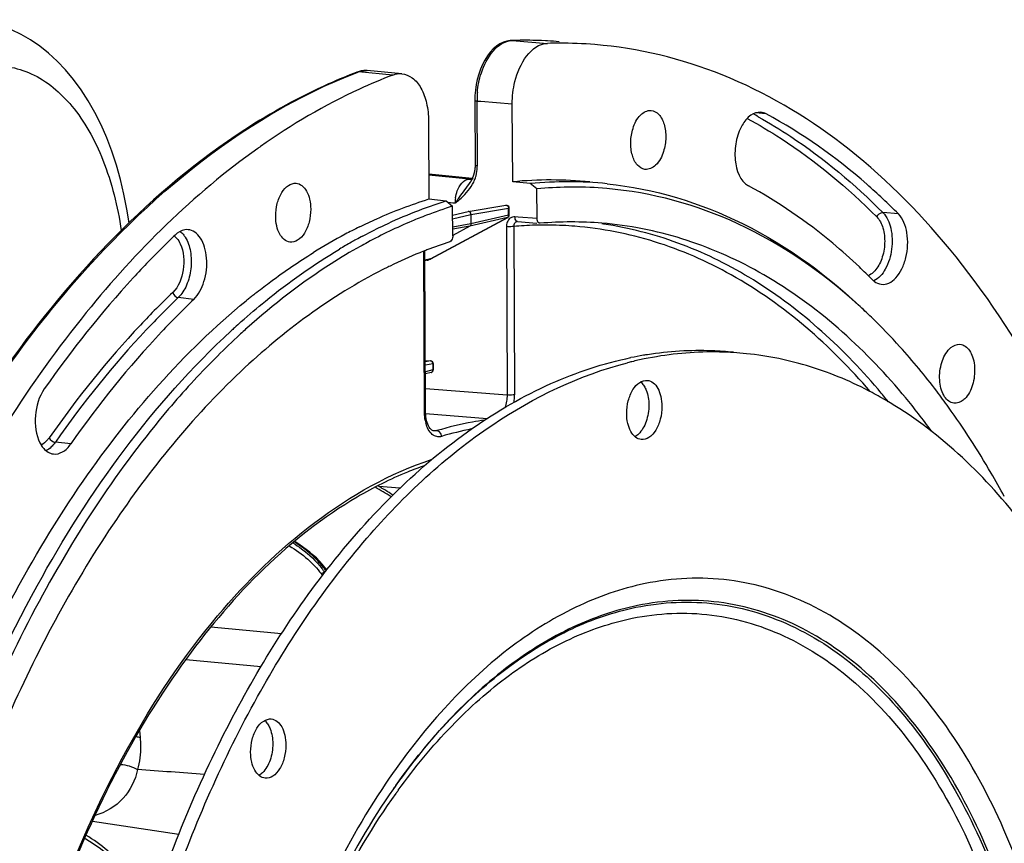
# Model space of a CAD drawing. Units: millimetres. Extents: x 0 to 594, y 0 to 420.
# Drawn here: x 198 to 235, y 100 to 130 of the extents above; entities that cross this region are included whole.
import ezdxf

# ---------------------------------------------------------------- set-up
doc = ezdxf.new("R2010")
doc.units = ezdxf.units.MM
doc.header["$LTSCALE"] = 32.67
doc.layers.get('0').update_dxf_attribs({"linetype": 'CONTINUOUS'})
doc.layers.add('3_ALL_AXES', color=7, linetype='CONTINUOUS')
doc.layers.add('7_ALL_FEATURES', color=7, linetype='CONTINUOUS')

msp = doc.modelspace()

# ---------------------------------------------------------------- linework, layer by layer
at = {"color": 7, "linetype": 'CONTINUOUS'}
for p, q in [((216.495587, 129.414467), (216.49628, 129.41449)), ((210.774993, 128.242904), (210.775372, 128.243048)), ((210.823787, 128.259966), (210.775372, 128.243047)), ((212.433748, 128.186531), (211.157799, 128.298726)), ((215.137579, 127.38086), (215.133372, 127.201123)), ((216.534396, 124.190324), (216.520931, 127.072595)), ((213.422784, 126.437965), (213.436249, 123.555693)), ((215.037302, 124.312191), (213.431954, 124.475135)), ((215.014225, 124.288488), (215.013451, 124.288438)), ((215.026901, 124.289725), (215.014226, 124.288486)), ((217.187441, 124.124424), (216.534396, 124.190324)), ((217.433136, 123.928033), (217.187441, 124.124424)), ((217.438253, 122.832615), (217.433136, 123.928033)), ((213.436249, 123.555693), (214.072763, 123.486407)), ((214.072763, 123.486407), (214.312258, 123.288746)), ((214.317375, 122.193329), (214.312258, 123.288746)), ((214.313821, 122.954201), (214.886447, 123.094316)), ((214.891352, 123.095315), (216.285738, 123.322703)), ((216.403061, 122.961492), (216.401832, 123.224474)), ((213.505133, 121.345022), (216.350372, 122.872923)), ((214.989454, 122.988557), (214.991121, 122.631688)), ((214.948156, 122.548453), (214.317299, 122.209681)), ((216.707946, 122.723196), (216.719136, 122.723181)), ((216.718811, 122.723206), (217.42501, 122.666804)), ((217.549087, 122.657843), (217.537674, 122.658135)), ((210.985614, 122.185693), (211.032905, 122.210768)), ((213.316053, 115.658594), (213.288123, 121.637209)), ((213.364007, 121.673459), (213.324151, 121.658013)), ((213.374524, 121.294875), (213.289816, 121.27487)), ((213.470761, 121.328053), (213.489292, 121.33684)), ((213.489292, 121.33684), (213.505128, 121.345021)), ((213.307024, 117.591342), (213.507108, 117.570642)), ((213.596816, 117.47164), (213.597871, 117.245723)), ((213.521417, 117.148067), (213.309334, 117.096689)), ((209.632739, 109.884306), (209.59236, 109.93674)), ((209.66079, 109.84699), (209.632702, 109.884363)), ((200.988453, 100.557327), (204.185533, 100.07454))]:
    msp.add_line(p, q, dxfattribs=at)
at = {"color": 9, "linetype": 'CONTINUOUS'}
for p, q in [((216.49628, 129.41449), (216.510806, 129.414111)), ((216.510806, 129.414111), (217.820296, 129.308745)), ((218.256619, 129.370117), (218.257673, 129.370032)), ((210.779789, 128.23126), (210.830023, 128.250448)), ((212.10503, 128.138019), (210.830023, 128.250448)), ((215.22897, 124.788934), (215.217813, 127.177521)), ((215.217813, 127.177521), (215.362623, 127.165862)), ((215.362623, 127.165862), (216.520931, 127.072595)), ((225.911532, 126.701908), (225.515206, 126.734565)), ((214.972529, 124.31557), (213.431969, 124.471877)), ((214.926535, 124.29018), (213.43211, 124.441559)), ((215.016521, 124.311106), (214.972529, 124.31557)), ((215.035914, 124.309138), (215.016521, 124.311106)), ((214.324129, 123.40595), (214.148728, 123.42372)), ((214.405336, 123.39772), (214.324129, 123.40595)), ((214.405336, 123.39772), (214.434253, 123.422021)), ((214.434253, 123.422021), (214.444717, 123.430876)), ((214.989454, 122.988557), (216.383451, 123.215881)), ((216.285736, 123.322703), (216.285818, 123.322716)), ((216.384679, 122.952899), (216.383451, 123.215881)), ((213.496504, 121.341778), (216.341714, 122.869664)), ((214.314432, 122.823386), (214.989454, 122.988557)), ((216.341714, 122.869664), (214.948156, 122.548453)), ((216.384679, 122.952899), (214.991121, 122.631688)), ((216.732054, 122.889019), (216.619177, 122.898034)), ((217.438253, 122.832615), (216.732054, 122.889019)), ((230.799195, 123.004466), (230.227976, 123.052424)), ((214.991121, 122.631688), (214.315896, 122.509889)), ((214.948156, 122.548453), (214.316249, 122.434468)), ((216.300205, 122.533864), (216.329257, 116.314932)), ((216.576956, 122.541729), (216.606008, 116.322853)), ((217.549388, 122.589919), (217.53797, 122.589753)), ((213.277249, 115.640983), (213.249303, 121.623022)), ((213.496504, 121.341778), (213.289731, 121.292975)), ((204.736963, 119.841421), (204.166963, 119.910571)), ((213.30703, 117.589975), (213.497388, 117.570281)), ((213.497388, 117.570281), (213.307284, 117.535598)), ((213.578435, 117.463048), (213.307854, 117.413682)), ((213.578435, 117.463048), (213.57949, 117.237131)), ((213.57949, 117.237131), (213.308985, 117.171598)), ((213.311865, 116.554959), (216.329257, 116.314932)), ((230.079255, 116.486537), (230.048221, 116.523121)), ((213.313199, 115.622733), (215.586517, 115.441813)), ((213.553964, 115.009771), (213.633564, 115.00286)), ((213.631792, 114.982286), (213.628243, 114.982571)), ((213.633564, 115.00286), (213.735147, 114.994041)), ((200.190813, 114.500271), (199.619502, 114.567882)), ((212.365449, 112.864932), (211.58204, 112.930008)), ((209.446136, 109.708947), (209.497449, 109.638613)), ((209.577587, 109.786665), (209.566439, 109.780772)), ((209.566439, 109.780772), (209.5869, 109.752727)), ((205.373562, 107.741657), (207.985559, 107.492437)), ((204.444917, 106.538074), (207.228114, 106.272475)), ((202.733413, 103.914196), (202.756574, 103.650771))]:
    msp.add_line(p, q, dxfattribs=at)
at = {"color": 7, "linetype": 'CONTINUOUS'}
for points in [[(202.346353, 122.679381), (202.267345, 123.17867), (202.157555, 123.733916), (202.027509, 124.277217), (201.877255, 124.806965), (201.707318, 125.320171), (201.517911, 125.815559), (201.309231, 126.291795), (201.082077, 126.746431), (200.836443, 127.178994), (200.572909, 127.587766), (200.293617, 127.969347), (199.999084, 128.323309), (199.69005, 128.648869), (199.369742, 128.943274), (199.040372, 129.20572), (198.702047, 129.437214), (198.355363, 129.638187), (198.001824, 129.808494), (197.642605, 129.94824), (197.27798, 130.057857), (196.909046, 130.137378), (196.584879, 130.182148)], [(216.495587, 129.414466), (216.445128, 129.411397), (216.317833, 129.390024), (216.190012, 129.348609), (216.062354, 129.286317), (215.937042, 129.203112), (215.817389, 129.100816), (215.704568, 128.980647), (215.599164, 128.843322), (215.503024, 128.691571), (215.417087, 128.527629), (215.341578, 128.352705), (215.277107, 128.168728), (215.224147, 127.977669), (215.183049, 127.78135), (215.154124, 127.581748), (215.137579, 127.38086)], [(211.157822, 128.298723), (211.138457, 128.300169), (211.032521, 128.299995), (210.927268, 128.28641), (210.823787, 128.259966)], [(215.133371, 127.201125), (215.14452, 124.802361), (215.144378, 124.788103), (215.144068, 124.773915), (215.143591, 124.759801), (215.142951, 124.745762), (215.142148, 124.731802), (215.141187, 124.717925), (215.140068, 124.704133), (215.138796, 124.690426), (215.137373, 124.676808), (215.135803, 124.663279), (215.134087, 124.649839)], [(215.134087, 124.649839), (215.132229, 124.636492), (215.130232, 124.623238), (215.128098, 124.610077), (215.12583, 124.597012), (215.123432, 124.584043), (215.120904, 124.571171), (215.118251, 124.558398), (215.115475, 124.545724), (215.112578, 124.53315), (215.109563, 124.520677), (215.106432, 124.508304), (215.103188, 124.496032), (215.099833, 124.483862), (215.096371, 124.471792), (215.092804, 124.459825)], [(215.092804, 124.459825), (215.089133, 124.447959), (215.085362, 124.436195), (215.081493, 124.424533), (215.077529, 124.412974), (215.073471, 124.401517), (215.069322, 124.390165), (215.065085, 124.378916), (215.060761, 124.36777), (215.056354, 124.356727), (215.051865, 124.345787), (215.047297, 124.334949), (215.042652, 124.324212), (215.037932, 124.313577), (215.03314, 124.303042), (215.028277, 124.292607), (215.023345, 124.282272), (215.018347, 124.272036), (215.013284, 124.261899), (215.008159, 124.251861), (215.002973, 124.241918), (214.997728, 124.232072), (214.992426, 124.222321), (214.987068, 124.212664), (214.981657, 124.2031), (214.976194, 124.193629), (214.970681, 124.18425), (214.96512, 124.174961), (214.959512, 124.165763), (214.956898, 124.16153)], [(215.068528, 124.299488), (215.051744, 124.294272), (215.026901, 124.289725)], [(213.374524, 121.294875), (213.394183, 121.300051), (213.413657, 121.305964), (213.432924, 121.312607), (213.451965, 121.319973), (213.470761, 121.328053)], [(213.350535, 115.361861), (213.334956, 115.437162), (213.323861, 115.516776), (213.317491, 115.600698), (213.316056, 115.658591)], [(213.420139, 115.169831), (213.393608, 115.227466), (213.37025, 115.291652), (213.350535, 115.361861)], [(213.599552, 114.988018), (213.570993, 114.999379), (213.541868, 115.017155), (213.511349, 115.042661), (213.47996, 115.076861), (213.449197, 115.119419), (213.420139, 115.169831)], [(213.631779, 114.982287), (213.628174, 114.98256), (213.599552, 114.988018)], [(209.59236, 109.93674), (209.493175, 110.056138), (209.386268, 110.173053), (209.272679, 110.286879), (209.153206, 110.397251), (209.028356, 110.504025), (208.898855, 110.606839), (208.765567, 110.705219), (208.629055, 110.798915), (208.490086, 110.887533), (208.469542, 110.899683)], [(200.703086, 99.932496), (200.750228, 99.907233), (201.024133, 99.736824), (201.29126, 99.546444), (201.550531, 99.336804), (201.800904, 99.108698), (202.041388, 98.862992), (202.271029, 98.600631), (202.488917, 98.322643)]]:
    msp.add_lwpolyline(points, dxfattribs=at)
for centre, radius, start, end in [((216.97209, 113.350977), 16.070558, 87.2492195, 91.6966373), ((216.974676, 113.431782), 15.989722, 86.9476916, 87.2445779), ((218.277743, 113.320607), 15.994681, 90.0755319, 91.6388797), ((216.975544, 113.447297), 15.974182, 85.4002396, 86.9478368), ((218.277972, 113.420676), 15.894613, 85.3139824, 90.0768302), ((222.230811, 104.13109), 26.11938, 125.1236147, 125.3864526), ((217.93116, 109.966182), 14.292556, 84.1377004, 95.6082808), ((218.575959, 109.900642), 14.291394, 84.1451323, 95.5755179), ((218.81535, 109.632036), 14.362661, 90.917704, 95.5225014), ((218.810596, 109.792946), 14.201696, 90.2226989, 90.9089225), ((218.811043, 109.895641), 14.099003, 85.100212, 90.2261383), ((219.364652, 107.175073), 16.887189, 107.4086615, 110.866322), ((214.901683, 123.032219), 0.063932, 99.3688852, 103.853122), ((216.301839, 123.22401), 0.099984, 7.609304, 99.2193593), ((216.30238, 123.223968), 0.099453, 0.2913912, 7.674498), ((216.302912, 122.961124), 0.100178, 320.5483609, 331.8718522), ((216.302677, 122.96108), 0.100385, 331.9281815, 0.2347441), ((219.573269, 104.897088), 19.658196, 117.194249, 117.9985684), ((219.429041, 105.178035), 19.342391, 116.2594656, 117.1945748), ((218.72048, 108.935677), 13.772073, 85.349679, 94.8792302), ((226.34815, 98.809724), 32.331071, 133.596118, 134.579882), ((220.022604, 104.071119), 20.598435, 118.0235855, 121.8139104), ((220.486397, 104.333185), 20.223201, 118.7989699, 119.3709805), ((220.360181, 104.563092), 19.960927, 118.011313, 118.7993997), ((220.701025, 103.954114), 20.658814, 119.3740872, 120.7855659), ((220.640499, 104.342322), 19.997357, 118.281027, 119.1631835), ((219.502205, 105.776958), 17.04043, 111.2570495, 112.0769387), ((219.293875, 106.325133), 16.45401, 108.0033735, 111.1241751), ((219.782033, 105.105237), 17.768076, 112.0990076, 115.9807789), ((220.071967, 104.494279), 18.444304, 115.9590069, 116.2557883), ((213.794008, 104.587982), 22.64903, 44.8935041, 46.5957493), ((222.833205, 100.033042), 25.523147, 128.9296317, 129.2698643), ((222.694343, 100.204976), 25.30214, 128.5675436, 128.9296617), ((222.537352, 100.401963), 25.050247, 128.1184686, 128.5676861), ((215.101645, 103.970868), 21.15737, 45.9829375, 47.7577972), ((214.016817, 102.869852), 22.702969, 42.1062409, 45.9449052), ((225.078562, 98.114464), 27.971211, 132.3313333, 132.6682418), ((224.811887, 98.40785), 27.574739, 131.6199553, 132.3322224), ((225.071593, 98.257406), 27.541538, 131.8238876, 132.3516606), ((226.0708, 97.183441), 29.008458, 132.8488449, 135.1276306), ((225.329742, 97.97415), 27.924782, 132.3515677, 132.8374126), ((227.876291, 95.395731), 31.549257, 135.1401864, 139.7169435), ((213.496663, 117.470507), 0.100673, 66.7312006, 84.0614537), ((213.496158, 117.471051), 0.100664, 6.3266349, 18.3068549), ((213.497186, 117.471152), 0.099631, 0.2807368, 6.333921), ((213.498383, 117.245227), 0.099492, 355.1619468, 0.2942715), ((212.61593, 100.943451), 23.949027, 39.9014724, 40.5801783), ((212.396642, 100.759631), 24.235168, 39.6443272, 39.9023013), ((211.295435, 99.870618), 25.650334, 36.1027829, 39.6040423), ((200.064168, 115.061944), 1.139942, 207.0726938, 211.371314), ((205.191282, 102.04238), 12.629821, 56.8303534, 59.7790986)]:
    msp.add_arc(centre, radius, start, end, dxfattribs=at)
at = {"color": 9, "linetype": 'CONTINUOUS'}
for centre, radius, start, end in [((216.983206, 113.49882), 15.9223, 85.4127728, 91.7001645), ((211.125646, 127.471729), 0.832944, 107.6742887, 110.7881022), ((218.621296, 127.195288), 3.403575, 175.0119596, 177.7804612), ((218.567913, 127.197207), 3.350158, 177.7779072, 180.336688), ((216.701482, 110.66774), 18.255273, 60.7530904, 61.4350072), ((213.834763, 124.783046), 1.39422, 348.5011382, 0.2419514), ((215.83749, 109.933105), 14.385947, 93.2176143, 93.6305419), ((214.980294, 124.809595), 0.522185, 264.0938545, 268.1199824), ((214.980315, 124.810117), 0.522707, 268.1196255, 270.2828629), ((214.980312, 124.810455), 0.523045, 270.2829498, 273.632374), ((213.799183, 124.793795), 1.431403, 334.7546172, 343.3533703), ((213.823813, 124.785668), 1.405477, 343.3831622, 345.8694901), ((213.828383, 124.784523), 1.400767, 345.869246, 348.4939634), ((215.728143, 123.404888), 1.322854, 171.7799886, 180.3103), ((219.07035, 120.248501), 5.628368, 145.2460781, 145.7051808), ((210.413563, 126.150528), 4.848936, 325.4086065, 325.7255511), ((217.75224, 108.695528), 13.895991, 93.2694696, 94.8517163), ((217.745431, 108.814377), 13.776947, 91.578008, 93.269386), ((217.743028, 108.892636), 13.698651, 90.8577065, 91.5769763), ((217.7423, 108.945403), 13.64588, 89.774922, 90.8100176), ((217.743091, 109.035876), 13.555404, 85.8331302, 89.7767624), ((217.746358, 109.091616), 13.499574, 85.3766126, 85.8297711), ((217.915724, 109.191061), 13.583208, 81.569598, 81.8816947), ((213.254048, 121.78861), 0.508221, 283.2821262, 286.8286337), ((213.251514, 121.796317), 0.516331, 286.850189, 294.5077515), ((213.247478, 121.805364), 0.526237, 294.4989492, 298.2434643), ((213.488409, 121.376189), 0.035359, 283.1860012, 298.2085045), ((213.490443, 117.501287), 0.069343, 77.0715864, 84.2515493), ((213.506317, 117.210584), 0.064313, 283.5620883, 286.407352), ((214.91178, 116.315624), 1.694243, 350.7455322, 0.2444531), ((211.528826, 100.784182), 24.303958, 38.9564452, 40.2468647), ((214.586247, 115.606793), 1.305895, 189.9776606, 195.4243779), ((217.429433, 102.939485), 12.354346, 101.2882809, 106.5676683), ((205.319671, 102.103152), 12.420498, 57.2505238, 60.4071531), ((207.255247, 108.179831), 2.811548, 35.5946748, 37.7368311), ((207.399357, 108.283707), 2.633904, 34.6375161, 35.5818625), ((207.23212, 108.103611), 2.949284, 36.544954, 38.4167188), ((215.758647, 98.080763), 13.237585, 117.5627284, 117.8353677), ((207.382145, 108.215285), 2.762259, 35.4136317, 36.5369839), ((170.768711, -346.078743), 449.678699, 85.61685289, 85.93300163)]:
    msp.add_arc(centre, radius, start, end, dxfattribs=at)
for points, knots in [([(215.23061, 127.491221), (215.252269, 127.739483), (215.383142, 128.48963), (215.963421, 129.397791), (216.510806, 129.414111)], [0, 0, 0, 0, 0.312744518, 1, 1, 1, 1]), ([(191.176612, 104.369251), (192.23135, 107.235411), (194.642073, 112.609824), (200.41377, 121.398361), (206.410222, 126.555317), (210.779789, 128.23126)], [0, 0, 0, 0, 0.289995535, 0.555621375, 1, 1, 1, 1]), ([(197.027361, 128.452977), (197.313325, 128.488011), (197.901581, 128.479961), (199.080496, 128.115827), (200.108337, 127.236095), (200.898711, 126.065171), (201.614221, 124.551651), (201.928181, 123.275158), (202.059889, 122.388486)], [0, 0, 0, 0, 0.099797644, 0.200648048, 0.422243963, 0.549922359, 0.689489897, 1, 1, 1, 1]), ([(215.133371, 127.201123), (215.133429, 127.192425), (215.174124, 127.183742), (215.196954, 127.179597), (215.217813, 127.177521)], [0, 0, 0, 0, 0.293259284, 1, 1, 1, 1]), ([(225.210799, 126.534261), (225.636444, 126.303002), (227.363407, 125.273029), (228.924373, 123.974746), (230.000765, 122.894541)], [0, 0, 0, 0, 0.24107767, 1, 1, 1, 1]), ([(225.620537, 126.595874), (226.029293, 126.366993), (227.686517, 125.354033), (229.188547, 124.095534), (230.227976, 123.052424)], [0, 0, 0, 0, 0.241350341, 1, 1, 1, 1]), ([(215.14453, 124.812505), (215.144652, 124.803797), (215.185247, 124.795188), (215.208129, 124.791009), (215.22897, 124.788934)], [0, 0, 0, 0, 0.293689075, 1, 1, 1, 1]), ([(214.418879, 123.594022), (214.43197, 123.684815), (214.496128, 123.963427), (214.722068, 124.278013), (214.926535, 124.29018)], [0, 0, 0, 0, 0.309318608, 1, 1, 1, 1]), ([(214.444717, 123.430876), (214.506799, 123.483357), (214.760196, 123.696635), (214.98685, 123.956158), (215.093872, 124.183307)], [0, 0, 0, 0, 0.244568715, 1, 1, 1, 1]), ([(214.446039, 123.456969), (214.486305, 123.514934), (214.656156, 123.750006), (214.84117, 123.974947), (214.956862, 124.161473)], [0, 0, 0, 0, 0.243315107, 1, 1, 1, 1]), ([(216.285819, 123.322711), (216.297764, 123.324654), (216.324222, 123.32128), (216.36873, 123.288599), (216.383795, 123.244355), (216.383451, 123.215881)], [0, 0, 0, 0, 0.225498159, 0.469441868, 1, 1, 1, 1]), ([(216.383451, 123.215881), (216.388109, 123.216871), (216.394008, 123.218146), (216.401841, 123.222307), (216.401832, 123.224472)], [0, 0, 0, 0, 0.687480999, 1, 1, 1, 1]), ([(216.619177, 122.898034), (216.559813, 122.902778), (216.428878, 122.866459), (216.353005, 122.757258), (216.329538, 122.697177)], [0, 0, 0, 0, 0.480053912, 1, 1, 1, 1]), ([(216.403061, 122.961492), (216.40307, 122.959327), (216.39524, 122.95516), (216.389338, 122.953888), (216.384679, 122.952899)], [0, 0, 0, 0, 0.312510742, 1, 1, 1, 1]), ([(216.718812, 122.723219), (216.70509, 122.724335), (216.636703, 122.755366), (216.620206, 122.841075), (216.619178, 122.898034)], [0, 0, 0, 0, 0.194634962, 1, 1, 1, 1]), ([(230.227976, 123.052424), (230.378723, 122.901142), (230.574389, 122.437355), (230.589464, 121.69672), (230.388697, 120.995325), (230.075532, 120.614746), (229.893007, 120.526382)], [0, 0, 0, 0, 0.228559968, 0.508381263, 0.782973864, 1, 1, 1, 1]), ([(230.000765, 122.894541), (230.110307, 122.784611), (230.266689, 122.459198), (230.318575, 121.914714), (230.218356, 121.35905), (230.0411, 121.022562), (229.924478, 120.895643)], [0, 0, 0, 0, 0.217531439, 0.482995292, 0.758397857, 1, 1, 1, 1]), ([(216.576956, 122.541725), (216.558217, 122.537887), (216.466306, 122.52686), (216.373151, 122.526601), (216.300205, 122.533864)], [0, 0, 0, 0, 0.206928761, 1, 1, 1, 1]), ([(216.707911, 122.72319), (216.670419, 122.719967), (216.591874, 122.671138), (216.57491, 122.584633), (216.576955, 122.541729)], [0, 0, 0, 0, 0.466980913, 1, 1, 1, 1]), ([(229.758005, 116.438567), (228.303073, 118.137383), (225.778769, 120.354184), (221.844635, 122.072915), (219.832189, 122.466581), (218.834502, 122.547263)], [0, 0, 0, 0, 0.524191863, 0.765418635, 1, 1, 1, 1]), ([(230.048221, 116.523121), (228.683144, 118.129031), (226.341476, 120.241988), (222.70678, 122.00838), (220.838203, 122.489504), (219.90713, 122.627497)], [0, 0, 0, 0, 0.524190077, 0.765909929, 1, 1, 1, 1]), ([(204.424902, 122.142884), (204.523659, 121.985891), (204.649706, 121.59531), (204.658781, 120.978393), (204.510719, 120.383003), (204.298842, 120.036131), (204.166963, 119.910571)], [0, 0, 0, 0, 0.233939896, 0.50298185, 0.770323482, 1, 1, 1, 1]), ([(204.238356, 121.900203), (204.375478, 121.607365), (204.418439, 120.945715), (204.182483, 120.309997), (203.959594, 120.097788)], [0, 0, 0, 0, 0.512358682, 1, 1, 1, 1]), ([(229.924478, 120.895643), (229.906466, 120.876041), (229.83672, 120.806325), (229.753134, 120.74909), (229.686571, 120.721435)], [0, 0, 0, 0, 0.269719833, 1, 1, 1, 1]), ([(203.959594, 120.097788), (203.551021, 119.708793), (201.89341, 118.039274), (200.416736, 116.194057), (199.390796, 114.73003)], [0, 0, 0, 0, 0.239868963, 1, 1, 1, 1]), ([(204.166963, 119.910571), (203.760297, 119.523392), (202.110428, 117.86167), (200.64065, 116.025071), (199.619502, 114.567882)], [0, 0, 0, 0, 0.239868966, 1, 1, 1, 1]), ([(213.578435, 117.463048), (213.578478, 117.470839), (213.575783, 117.501054), (213.561404, 117.530529), (213.545424, 117.54639)], [0, 0, 0, 0, 0.257078844, 1, 1, 1, 1]), ([(213.596816, 117.47164), (213.596829, 117.469476), (213.588991, 117.465309), (213.583094, 117.464037), (213.578435, 117.463048)], [0, 0, 0, 0, 0.31248312, 1, 1, 1, 1]), ([(213.524483, 117.14889), (213.54089, 117.153722), (213.571735, 117.179724), (213.57978, 117.217684), (213.57949, 117.237131)], [0, 0, 0, 0, 0.467920589, 1, 1, 1, 1]), ([(213.57949, 117.237131), (213.584149, 117.23812), (213.590047, 117.239393), (213.597884, 117.243558), (213.597871, 117.245723)], [0, 0, 0, 0, 0.687505176, 1, 1, 1, 1]), ([(216.606008, 116.322853), (216.587269, 116.319015), (216.495358, 116.307988), (216.402203, 116.307729), (216.329257, 116.314991)], [0, 0, 0, 0, 0.206928813, 1, 1, 1, 1]), ([(213.277249, 115.640983), (213.282829, 115.642127), (213.294953, 115.645594), (213.316076, 115.649919), (213.316047, 115.658591)], [0, 0, 0, 0, 0.396431665, 1, 1, 1, 1]), ([(213.906621, 114.780924), (213.849352, 114.7639), (213.721008, 114.75717), (213.468605, 114.89478), (213.368824, 115.10995), (213.327388, 115.259469)], [0, 0, 0, 0, 0.21579309, 0.439603337, 1, 1, 1, 1]), ([(215.489292, 115.379463), (215.342646, 115.358557), (214.751313, 115.262791), (214.16733, 115.1224), (213.735147, 114.994041)], [0, 0, 0, 0, 0.247305, 1, 1, 1, 1]), ([(199.390796, 114.73003), (199.369698, 114.699922), (199.288043, 114.594373), (199.182747, 114.504149), (199.095505, 114.461907)], [0, 0, 0, 0, 0.27498804, 1, 1, 1, 1]), ([(213.906621, 114.780924), (213.905628, 114.807138), (213.888834, 114.900325), (213.803931, 114.988394), (213.735182, 114.994051)], [0, 0, 0, 0, 0.275518166, 1, 1, 1, 1]), ([(199.529437, 114.453921), (199.510038, 114.432249), (199.434681, 114.354406), (199.345472, 114.288848), (199.274063, 114.254307)], [0, 0, 0, 0, 0.268298264, 1, 1, 1, 1]), ([(199.61595, 97.33152), (200.352846, 99.366475), (202.050118, 103.174175), (206.133717, 109.340613), (210.444786, 112.903012), (213.551129, 113.934261)], [0, 0, 0, 0, 0.2920088, 0.558391802, 1, 1, 1, 1]), ([(208.271114, 110.731155), (208.512811, 110.588809), (208.939482, 110.283551), (209.303988, 109.903771), (209.446136, 109.708947)], [0, 0, 0, 0, 0.537695889, 1, 1, 1, 1]), ([(208.401341, 110.845529), (208.511829, 110.77697), (208.907695, 110.507555), (209.265185, 110.176652), (209.478705, 109.900598)], [0, 0, 0, 0, 0.271448544, 1, 1, 1, 1]), ([(209.54292, 109.936227), (209.475069, 110.02182), (209.154544, 110.384607), (208.768116, 110.686958), (208.449842, 110.884033)], [0, 0, 0, 0, 0.225868498, 1, 1, 1, 1]), ([(209.633359, 109.815945), (209.63632, 109.821954), (209.644841, 109.843544), (209.642773, 109.870957), (209.632752, 109.884316)], [0, 0, 0, 0, 0.286305147, 1, 1, 1, 1]), ([(202.756574, 103.650771), (202.765753, 103.546834), (202.785554, 103.150603), (202.740567, 102.749117), (202.661237, 102.467574)], [0, 0, 0, 0, 0.262926897, 1, 1, 1, 1]), ([(202.661214, 102.467552), (202.579008, 102.080105), (202.210033, 101.31965), (201.478915, 100.8782), (201.087218, 100.772433)], [0, 0, 0, 0, 0.493979908, 1, 1, 1, 1]), ([(202.676847, 98.207551), (202.545858, 98.3981), (202.007085, 99.105895), (201.320131, 99.706839), (200.751754, 100.039138)], [0, 0, 0, 0, 0.259919646, 1, 1, 1, 1])]:
    msp.add_open_spline(points, degree=3, knots=knots, dxfattribs=at)
at = {"color": 7, "linetype": 'CONTINUOUS'}
for points, knots in [([(216.520931, 127.072595), (216.519635, 127.349903), (216.599835, 128.196715), (217.203208, 129.291095), (217.820296, 129.308745)], [0, 0, 0, 0, 0.309965121, 1, 1, 1, 1]), ([(242.41692, 87.723166), (242.481971, 92.98188), (241.80099, 100.733586), (239.104203, 110.327787), (236.377989, 116.51509), (232.972734, 121.685132), (228.968053, 125.67657), (224.463666, 128.336278), (221.18469, 129.130223), (219.576486, 129.262158)], [0, 0, 0, 0, 0.30643178, 0.448237847, 0.579364058, 0.698806416, 0.806953234, 0.905980354, 1, 1, 1, 1]), ([(210.774993, 128.242904), (210.421684, 128.108505), (208.983859, 127.513509), (207.614434, 126.75735), (206.626646, 126.116339)], [0, 0, 0, 0, 0.24300508, 1, 1, 1, 1]), ([(212.10503, 128.138019), (211.685672, 127.978087), (209.971509, 127.255882), (208.356759, 126.305886), (207.203224, 125.494462)], [0, 0, 0, 0, 0.24141057, 1, 1, 1, 1]), ([(212.433749, 128.186532), (212.572537, 128.17432), (212.868544, 128.045417), (213.181221, 127.637626), (213.378213, 127.081453), (213.421746, 126.660263), (213.422784, 126.437965)], [0, 0, 0, 0, 0.192677588, 0.419958939, 0.692570362, 1, 1, 1, 1]), ([(220.985517, 126.164585), (221.043434, 126.346531), (221.18418, 126.656204), (221.514764, 126.839148), (221.653819, 126.827785)], [0, 0, 0, 0, 0.57780504, 1, 1, 1, 1]), ([(221.653819, 126.827785), (221.760224, 126.819091), (221.991016, 126.679727), (222.165171, 126.295371), (222.22023, 125.817278), (222.165578, 125.476829), (222.113002, 125.31166)], [0, 0, 0, 0, 0.183119788, 0.418308209, 0.702684015, 1, 1, 1, 1]), ([(225.714046, 126.761138), (225.586197, 126.771481), (225.287741, 126.663306), (225.1057, 126.424864), (225.024156, 126.28443)], [0, 0, 0, 0, 0.441297257, 1, 1, 1, 1]), ([(230.799195, 123.004466), (230.423021, 123.381972), (228.932209, 124.784492), (227.245253, 125.985405), (225.911532, 126.701908)], [0, 0, 0, 0, 0.260357028, 1, 1, 1, 1]), ([(206.626646, 126.116339), (203.167166, 123.871359), (198.581626, 119.005471), (193.942984, 111.273252), (191.982642, 106.766844), (191.107147, 104.392985)], [0, 0, 0, 0, 0.457294439, 0.719445286, 1, 1, 1, 1]), ([(221.428423, 124.650145), (221.322942, 124.663382), (221.099373, 124.809372), (220.931001, 125.191784), (220.879048, 125.665526), (220.933636, 126.001597), (220.985517, 126.164585)], [0, 0, 0, 0, 0.183977514, 0.420133292, 0.703987099, 1, 1, 1, 1]), ([(225.024156, 126.28443), (224.915296, 126.096952), (224.769142, 125.662143), (224.720443, 124.882532), (224.939627, 124.211366), (225.251718, 124.043703)], [0, 0, 0, 0, 0.271232004, 0.556757966, 1, 1, 1, 1]), ([(207.10538, 125.4253), (204.721, 123.731666), (200.21538, 119.259664), (196.881579, 113.91318), (195.368136, 110.943932)], [0, 0, 0, 0, 0.467395007, 1, 1, 1, 1]), ([(222.113002, 125.31166), (222.054067, 125.126515), (221.911526, 124.810784), (221.568404, 124.632578), (221.428423, 124.650145)], [0, 0, 0, 0, 0.579341316, 1, 1, 1, 1]), ([(207.768493, 122.915243), (207.767757, 123.072763), (207.805045, 123.378556), (207.963488, 123.778215), (208.200209, 124.068502), (208.424676, 124.14557), (208.521177, 124.137681)], [0, 0, 0, 0, 0.301605788, 0.582154617, 0.81461218, 1, 1, 1, 1]), ([(208.521177, 124.137681), (208.597279, 124.131459), (208.759919, 124.061617), (208.931826, 123.838438), (209.040072, 123.533614), (209.063989, 123.302652), (209.064559, 123.180732)], [0, 0, 0, 0, 0.192631686, 0.419777858, 0.692412355, 1, 1, 1, 1]), ([(229.325027, 119.633873), (227.996838, 120.839745), (225.103903, 122.856828), (221.681776, 123.800079), (220.015284, 123.943121)], [0, 0, 0, 0, 0.517498368, 1, 1, 1, 1]), ([(220.03381, 124.117485), (221.763559, 123.938686), (225.314535, 122.867115), (228.267921, 120.668981), (229.61899, 119.363895)], [0, 0, 0, 0, 0.480718194, 1, 1, 1, 1]), ([(229.357095, 121.04304), (229.037567, 121.345192), (227.770129, 122.474792), (226.359911, 123.448358), (225.251718, 124.043703)], [0, 0, 0, 0, 0.259028634, 1, 1, 1, 1]), ([(210.871254, 122.524284), (211.082032, 122.628265), (211.916321, 123.020963), (212.780405, 123.351082), (213.436249, 123.555693)], [0, 0, 0, 0, 0.25490003, 1, 1, 1, 1]), ([(211.032905, 122.210768), (211.281752, 122.342277), (212.264846, 122.835287), (213.291743, 123.242294), (214.072763, 123.486407)], [0, 0, 0, 0, 0.255932466, 1, 1, 1, 1]), ([(209.064559, 123.180732), (209.065305, 123.021014), (209.027008, 122.711282), (208.864693, 122.308284), (208.622061, 122.01781), (208.392679, 121.947858), (208.296039, 121.95993)], [0, 0, 0, 0, 0.302873245, 0.583812013, 0.81531924, 1, 1, 1, 1]), ([(214.989454, 122.988557), (214.989321, 123.017118), (214.973736, 123.061062), (214.929402, 123.093773), (214.903086, 123.097246), (214.891275, 123.095298)], [0, 0, 0, 0, 0.532721947, 0.776740706, 1, 1, 1, 1]), ([(208.296039, 121.95993), (208.137128, 121.979782), (207.912695, 122.203012), (207.794353, 122.566921), (207.769053, 122.795378), (207.768493, 122.915243)], [0, 0, 0, 0, 0.414210088, 0.689971047, 1, 1, 1, 1]), ([(213.349624, 122.954699), (213.165524, 122.884579), (212.421655, 122.586674), (211.697924, 122.238948), (211.165818, 121.952681)], [0, 0, 0, 0, 0.245876183, 1, 1, 1, 1]), ([(217.537645, 122.657836), (217.523725, 122.659003), (217.455004, 122.689361), (217.438518, 122.775781), (217.438253, 122.832615)], [0, 0, 0, 0, 0.197291929, 1, 1, 1, 1]), ([(230.165086, 120.40281), (230.258258, 120.391105), (230.470511, 120.43124), (230.736784, 120.648615), (230.950167, 120.980228), (231.144119, 121.540008), (231.181505, 122.259163), (230.977783, 122.825244), (230.799195, 123.004466)], [0, 0, 0, 0, 0.089903452, 0.19506568, 0.320850007, 0.463227373, 0.757769803, 1, 1, 1, 1]), ([(204.528884, 122.421239), (204.488652, 122.424555), (204.312234, 122.416841), (204.150834, 122.317063), (204.053598, 122.224486)], [0, 0, 0, 0, 0.231168252, 1, 1, 1, 1]), ([(204.736963, 119.841421), (204.921029, 120.016667), (205.177759, 120.528665), (205.252773, 121.219669), (205.157797, 121.765759), (205.013616, 122.100651), (204.803621, 122.34067), (204.61691, 122.413982), (204.528884, 122.421239)], [0, 0, 0, 0, 0.255513392, 0.548725044, 0.687018166, 0.808726835, 0.911200797, 1, 1, 1, 1]), ([(214.991121, 122.631688), (214.991201, 122.614558), (214.984704, 122.581488), (214.961586, 122.555665), (214.948156, 122.548453)], [0, 0, 0, 0, 0.529131312, 1, 1, 1, 1]), ([(230.80513, 116.522568), (229.344029, 118.228399), (226.809466, 120.454448), (222.859845, 122.183089), (220.839065, 122.580345), (219.837042, 122.662413)], [0, 0, 0, 0, 0.524150516, 0.765377955, 1, 1, 1, 1]), ([(214.317375, 122.193329), (214.317491, 122.168516), (214.309339, 122.087429), (214.264629, 121.991791), (214.208385, 121.973527)], [0, 0, 0, 0, 0.295570026, 1, 1, 1, 1]), ([(203.654874, 121.838258), (203.259021, 121.448199), (201.655766, 119.786018), (200.215823, 117.969247), (199.209794, 116.533631)], [0, 0, 0, 0, 0.240708925, 1, 1, 1, 1]), ([(206.497115, 119.021809), (206.787964, 119.280208), (207.934405, 120.255772), (209.168276, 121.130588), (210.127298, 121.701871)], [0, 0, 0, 0, 0.258450223, 1, 1, 1, 1]), ([(210.895813, 121.804722), (210.533128, 121.60234), (209.053385, 120.715667), (207.681199, 119.654212), (206.705705, 118.781307)], [0, 0, 0, 0, 0.240860785, 1, 1, 1, 1]), ([(207.074097, 120.109897), (207.24465, 120.243714), (207.920948, 120.760232), (208.624839, 121.240861), (209.163889, 121.574942)], [0, 0, 0, 0, 0.254750238, 1, 1, 1, 1]), ([(211.912589, 121.035648), (209.982589, 120.08364), (206.204283, 117.320675), (201.5061, 111.614487), (197.611917, 104.409066), (194.720272, 96.081922), (192.976735, 87.072381), (192.47579, 77.861943), (193.242719, 68.948903), (194.635812, 63.268841), (195.563635, 60.617732)], [0, 0, 0, 0, 0.096493589, 0.206393852, 0.329119496, 0.461800386, 0.600171547, 0.739272656, 0.874058668, 1, 1, 1, 1]), ([(229.839031, 120.57347), (229.8625, 120.549918), (229.955289, 120.467946), (230.075131, 120.414111), (230.165086, 120.40281)], [0, 0, 0, 0, 0.268328693, 1, 1, 1, 1]), ([(204.736963, 119.841421), (204.330415, 119.454354), (202.68102, 117.79311), (201.211666, 115.957041), (200.190813, 114.500271)], [0, 0, 0, 0, 0.23986898, 1, 1, 1, 1]), ([(195.79097, 104.084822), (197.09918, 107.247581), (200.087305, 112.977749), (204.359383, 117.896892), (206.677723, 119.79238)], [0, 0, 0, 0, 0.533351463, 1, 1, 1, 1]), ([(193.912274, 96.55037), (195.09547, 100.950387), (198.1477, 108.965202), (203.21816, 116.005754), (206.121012, 118.681427)], [0, 0, 0, 0, 0.535773068, 1, 1, 1, 1]), ([(232.652959, 115.865405), (232.510923, 116.062904), (231.944237, 116.829432), (231.336389, 117.565756), (230.860213, 118.092362)], [0, 0, 0, 0, 0.255202595, 1, 1, 1, 1]), ([(232.645401, 117.96703), (232.676128, 118.003131), (232.790472, 118.120266), (232.961396, 118.194949), (233.078449, 118.185326)], [0, 0, 0, 0, 0.287568894, 1, 1, 1, 1]), ([(233.078449, 118.185326), (233.216758, 118.173954), (233.424813, 118.008684), (233.558595, 117.707893), (233.644776, 117.301445), (233.603864, 116.77378), (233.430897, 116.37544), (233.302195, 116.224232)], [0, 0, 0, 0, 0.185345982, 0.305126938, 0.441454264, 0.73480171, 1, 1, 1, 1]), ([(232.853312, 116.007579), (232.715578, 116.02484), (232.514424, 116.195499), (232.384722, 116.497141), (232.302994, 116.901568), (232.345896, 117.423877), (232.518107, 117.817476), (232.645401, 117.96703)], [0, 0, 0, 0, 0.186622683, 0.30700908, 0.443485401, 0.735962086, 1, 1, 1, 1]), ([(199.209794, 116.533631), (199.011056, 116.250029), (198.813107, 115.56178), (198.894432, 114.84526), (199.049129, 114.543133)], [0, 0, 0, 0, 0.505013314, 1, 1, 1, 1]), ([(233.302195, 116.224232), (233.270422, 116.186903), (233.152637, 116.066418), (232.973116, 115.992565), (232.853312, 116.007579)], [0, 0, 0, 0, 0.288760698, 1, 1, 1, 1]), ([(234.718628, 112.555366), (234.559625, 112.848693), (233.922875, 113.983298), (233.217789, 115.080019), (232.652959, 115.865405)], [0, 0, 0, 0, 0.256446615, 1, 1, 1, 1]), ([(203.808638, 115.794352), (201.957651, 113.615982), (198.628279, 108.545168), (196.293378, 102.970581), (195.298476, 99.975814)], [0, 0, 0, 0, 0.475298059, 1, 1, 1, 1]), ([(199.090872, 114.46851), (199.119394, 114.421809), (199.229813, 114.265493), (199.409674, 114.147974), (199.546281, 114.130839)], [0, 0, 0, 0, 0.28441943, 1, 1, 1, 1]), ([(199.546281, 114.130839), (199.660655, 114.116493), (199.929415, 114.188313), (200.10945, 114.384165), (200.190813, 114.500271)], [0, 0, 0, 0, 0.448440897, 1, 1, 1, 1]), ([(213.266285, 113.697558), (213.056256, 113.624184), (212.202233, 113.300534), (211.382147, 112.889335), (210.786585, 112.539766)], [0, 0, 0, 0, 0.243663524, 1, 1, 1, 1]), ([(210.786585, 112.539766), (208.293029, 111.076157), (204.977704, 107.690945), (201.666421, 102.237689), (200.273791, 99.017954), (199.656019, 97.31654)], [0, 0, 0, 0, 0.452974722, 0.7164215, 1, 1, 1, 1])]:
    msp.add_open_spline(points, degree=3, knots=knots, dxfattribs=at)
at = {"color": 9, "linetype": 'CONTINUOUS'}
for points in [[(210.775374, 128.243043), (210.792585, 128.249501), (210.811702, 128.25196), (210.830023, 128.250448)], [(210.872759, 128.265357), (210.963912, 128.294382), (211.062493, 128.306962), (211.1578, 128.298724)], [(216.341714, 122.869664), (216.350663, 122.874446), (216.358623, 122.881431), (216.36486, 122.889435)], [(216.341714, 122.869664), (216.344715, 122.870367), (216.34765, 122.871468), (216.350364, 122.872926)], [(216.36486, 122.889435), (216.369309, 122.895143), (216.373008, 122.901493), (216.375918, 122.908119)], [(216.375918, 122.908119), (216.382034, 122.922045), (216.384845, 122.93769), (216.384679, 122.952899)], [(230.000765, 122.894541), (230.034645, 122.98032), (230.136073, 123.06014), (230.227976, 123.052424)], [(216.329538, 122.697177), (216.309416, 122.645658), (216.299945, 122.589172), (216.300205, 122.533864)], [(204.018177, 122.190329), (204.053057, 122.163565), (204.084827, 122.13246), (204.113292, 122.098954)], [(204.113292, 122.098954), (204.163971, 122.0393), (204.205162, 121.971091), (204.238356, 121.900203)], [(204.236016, 122.356541), (204.276584, 122.32534), (204.313546, 122.289119), (204.34668, 122.250113)], [(204.34668, 122.250113), (204.375323, 122.216394), (204.401345, 122.180334), (204.424902, 122.142884)], [(203.959594, 120.097788), (203.985264, 120.00827), (204.074514, 119.921786), (204.166963, 119.910571)], [(213.497388, 117.570281), (213.500572, 117.57084), (213.503863, 117.57097), (213.507078, 117.57064)], [(213.545424, 117.54639), (213.534678, 117.557056), (213.520715, 117.565494), (213.505957, 117.568872)], [(216.329257, 116.314932), (216.329461, 116.156822), (216.301839, 115.995761), (216.24537, 115.848079)], [(213.300104, 115.380528), (213.284911, 115.466346), (213.277655, 115.553832), (213.277249, 115.640983)], [(199.390796, 114.73003), (199.431404, 114.645863), (199.526698, 114.578864), (199.619502, 114.567882)], [(213.735148, 114.994041), (213.701929, 114.984101), (213.666373, 114.979737), (213.631793, 114.982285)], [(199.619502, 114.567882), (199.591716, 114.52823), (199.561731, 114.489996), (199.529437, 114.453921)], [(209.566439, 109.780772), (209.545401, 109.739075), (209.492634, 109.704559), (209.446136, 109.708947)], [(202.600462, 103.689729), (202.653195, 103.679945), (202.70549, 103.667112), (202.756574, 103.650771)], [(202.027449, 102.657011), (202.247715, 102.647039), (202.471812, 102.580383), (202.661175, 102.46743)]]:
    msp.add_open_spline(points, degree=3, dxfattribs=at)
at = {"color": 7, "linetype": 'CONTINUOUS'}
for points in [[(212.10503, 128.138019), (212.208519, 128.177487), (212.323415, 128.19624), (212.433749, 128.186532)], [(225.911532, 126.701908), (225.85099, 126.734433), (225.782548, 126.755596), (225.714046, 126.761138)], [(216.380266, 122.897468), (216.37207, 122.887513), (216.361724, 122.879027), (216.350365, 122.872924)], [(213.591727, 117.50267), (213.583145, 117.528562), (213.561477, 117.552184), (213.536433, 117.562992)], [(213.52113, 117.148), (213.548787, 117.154636), (213.575216, 117.17581), (213.587714, 117.201359)], [(213.587714, 117.201359), (213.593105, 117.21238), (213.596486, 117.22461), (213.59752, 117.236836)]]:
    msp.add_open_spline(points, degree=3, dxfattribs=at)
at = {"layer": '3_ALL_AXES', "color": 7, "linetype": 'CONTINUOUS'}
for centre, radius, start, end in [((223.545525, 104.834654), 13.124617, 99.538365, 101.5795458), ((224.084991, 104.512746), 13.402179, 101.5802864, 103.545131), ((223.518468, 104.991633), 12.965324, 98.8726786, 99.5354068), ((223.938104, 105.795039), 12.107934, 84.0938872, 86.392855), ((224.134201, 104.305214), 13.615464, 103.5419125, 104.2309329), ((220.897913, 116.368875), 0.5651, 44.8626751, 49.3595529), ((223.204723, 103.916109), 14.133475, 60.6520244, 62.0227796), ((206.98895, 103.852325), 0.5651, 44.8626751, 49.3595529)]:
    msp.add_arc(centre, radius, start, end, dxfattribs=at)
for points, knots in [([(209.667085, 109.85921), (210.466976, 110.886259), (212.13075, 112.771613), (214.911773, 115.109928), (217.831667, 116.800342), (219.893244, 117.483657), (220.911044, 117.692145)], [0, 0, 0, 0, 0.279537422, 0.537992783, 0.776906295, 1, 1, 1, 1]), ([(224.699874, 117.878986), (224.426268, 117.896235), (223.319898, 117.92855), (222.209965, 117.809131), (221.394626, 117.642115)], [0, 0, 0, 0, 0.24778075, 1, 1, 1, 1]), ([(224.700412, 117.888732), (224.437729, 117.915908), (223.377371, 117.99079), (222.307705, 117.924972), (221.518706, 117.801808)], [0, 0, 0, 0, 0.248518462, 1, 1, 1, 1]), ([(229.835026, 116.397864), (229.105993, 116.785091), (227.593903, 117.423822), (225.984898, 117.755844), (225.183994, 117.838702)], [0, 0, 0, 0, 0.506227684, 1, 1, 1, 1]), ([(202.420328, 65.222799), (201.721197, 67.782914), (200.763628, 73.183498), (200.559366, 81.509378), (201.54103, 89.909755), (203.654572, 97.907427), (206.781536, 105.056087), (210.762582, 110.962779), (215.399873, 115.306697), (219.01241, 117.052787), (220.787101, 117.502857)], [0, 0, 0, 0, 0.132767862, 0.272937612, 0.415323018, 0.554465235, 0.685307636, 0.803923465, 0.908404743, 1, 1, 1, 1]), ([(220.752291, 115.625464), (220.751546, 115.784868), (220.789553, 116.094162), (220.950691, 116.497487), (221.191615, 116.789277), (221.419699, 116.86302), (221.516751, 116.852962)], [0, 0, 0, 0, 0.302250808, 0.583030482, 0.814990562, 1, 1, 1, 1]), ([(221.400481, 116.635721), (221.428583, 116.589709), (221.533882, 116.373213), (221.570106, 116.12805), (221.570974, 115.942253)], [0, 0, 0, 0, 0.224912883, 1, 1, 1, 1]), ([(221.516751, 116.852962), (221.592627, 116.845099), (221.753588, 116.772394), (221.92331, 116.548348), (222.030354, 116.243902), (222.053989, 116.013678), (222.054556, 115.892223)], [0, 0, 0, 0, 0.192818469, 0.420452204, 0.692993183, 1, 1, 1, 1]), ([(230.027631, 52.522881), (231.994129, 54.36121), (235.557109, 58.969092), (239.387933, 67.210049), (241.833051, 76.658277), (242.697622, 86.580723), (241.917521, 96.20648), (239.882207, 103.601138), (237.423574, 108.663275), (234.723523, 112.698754), (232.076761, 115.142123), (230.131716, 116.235682)], [0, 0, 0, 0, 0.114554075, 0.244449393, 0.384549526, 0.52773584, 0.666351997, 0.793547062, 0.851422015, 0.905044838, 1, 1, 1, 1]), ([(221.570974, 115.942253), (221.571944, 115.734664), (221.510825, 115.346856), (221.318854, 114.992458), (221.189091, 114.868963)], [0, 0, 0, 0, 0.536790758, 1, 1, 1, 1]), ([(222.054556, 115.892223), (222.055301, 115.73282), (222.017294, 115.423526), (221.856156, 115.020201), (221.615232, 114.728411), (221.387149, 114.654667), (221.290096, 114.664725)], [0, 0, 0, 0, 0.302250808, 0.583030482, 0.814990562, 1, 1, 1, 1]), ([(221.290096, 114.664725), (221.214221, 114.672589), (221.053259, 114.745293), (220.883537, 114.969339), (220.776494, 115.273785), (220.752858, 115.50401), (220.752291, 115.625464)], [0, 0, 0, 0, 0.192818469, 0.420452204, 0.692993183, 1, 1, 1, 1]), ([(202.762316, 96.038108), (203.55581, 98.621675), (205.441896, 103.461405), (208.150586, 107.912045), (209.667085, 109.85921)], [0, 0, 0, 0, 0.522688715, 1, 1, 1, 1]), ([(206.843328, 103.108914), (206.842583, 103.268317), (206.88059, 103.577611), (207.041728, 103.980936), (207.282652, 104.272726), (207.510735, 104.34647), (207.607788, 104.336412)], [0, 0, 0, 0, 0.302250808, 0.583030482, 0.814990562, 1, 1, 1, 1]), ([(207.607788, 104.336412), (207.683663, 104.328548), (207.844625, 104.255844), (208.014347, 104.031798), (208.12139, 103.727352), (208.145026, 103.497127), (208.145593, 103.375672)], [0, 0, 0, 0, 0.192818469, 0.420452204, 0.692993183, 1, 1, 1, 1]), ([(207.491518, 104.119171), (207.51962, 104.073159), (207.624919, 103.856662), (207.661143, 103.611499), (207.662011, 103.425702)], [0, 0, 0, 0, 0.224912883, 1, 1, 1, 1]), ([(207.381133, 102.148175), (207.305257, 102.156038), (207.144296, 102.228743), (206.974574, 102.452788), (206.86753, 102.757235), (206.843895, 102.987459), (206.843328, 103.108914)], [0, 0, 0, 0, 0.192818469, 0.420452204, 0.692993183, 1, 1, 1, 1]), ([(207.662011, 103.425702), (207.662981, 103.218113), (207.601862, 102.830306), (207.409891, 102.475907), (207.280128, 102.352413)], [0, 0, 0, 0, 0.536790758, 1, 1, 1, 1]), ([(208.145593, 103.375672), (208.146338, 103.216269), (208.108331, 102.906975), (207.947193, 102.50365), (207.706269, 102.21186), (207.478185, 102.138117), (207.381133, 102.148175)], [0, 0, 0, 0, 0.302250808, 0.583030482, 0.814990562, 1, 1, 1, 1])]:
    msp.add_open_spline(points, degree=3, knots=knots, dxfattribs=at)
for points in [[(221.298456, 116.767502), (221.337666, 116.728149), (221.371526, 116.683132), (221.400481, 116.635721)], [(221.189091, 114.868963), (221.150265, 114.832013), (221.107173, 114.79875), (221.060434, 114.772516)], [(207.389493, 104.250952), (207.428703, 104.211598), (207.462563, 104.166581), (207.491518, 104.119171)], [(207.280128, 102.352413), (207.241302, 102.315463), (207.19821, 102.282199), (207.151471, 102.255966)]]:
    msp.add_open_spline(points, degree=3, dxfattribs=at)
at = {"layer": '7_ALL_FEATURES', "color": 9, "linetype": 'CONTINUOUS'}
msp.add_line((212.126263, 101.759171), (212.155014, 101.799941), dxfattribs=at)
at = {"layer": '7_ALL_FEATURES', "color": 7, "linetype": 'CONTINUOUS'}
msp.add_line((212.159405, 101.806298), (212.126691, 101.759699), dxfattribs=at)
at = {"layer": '7_ALL_FEATURES', "color": 9, "linetype": 'CONTINUOUS'}
for centre, radius, start, end in [((232.599389, 87.352359), 25.034079, 144.5172387, 144.7520073), ((232.102178, 87.413586), 24.416485, 144.1848403, 144.5151141)]:
    msp.add_arc(centre, radius, start, end, dxfattribs=at)
for points, knots in [([(221.43341, 109.340022), (220.547498, 109.15855), (218.747928, 108.528048), (216.235044, 106.932881), (213.876906, 104.714612), (212.500807, 102.933283), (211.846858, 101.963736)], [0, 0, 0, 0, 0.219174095, 0.456646809, 0.716557908, 1, 1, 1, 1]), ([(221.681529, 56.22756), (222.760194, 56.448516), (224.962071, 57.29406), (227.95077, 59.48918), (230.672221, 62.550294), (233.037779, 66.361163), (234.969281, 70.782542), (236.396975, 75.65182), (237.268431, 80.787918), (237.551137, 85.998794), (237.234372, 91.08955), (236.329662, 95.870765), (234.868803, 100.166564), (232.899521, 103.821206), (230.479538, 106.701076), (227.669796, 108.684328), (224.566713, 109.644568), (222.447521, 109.547755), (221.43341, 109.340022)], [0, 0, 0, 0, 0.048630394, 0.102418661, 0.16238046, 0.228442378, 0.299734104, 0.374841592, 0.452009863, 0.529315649, 0.604824648, 0.67674863, 0.743613872, 0.804459488, 0.859084177, 0.908330891, 0.954279904, 1, 1, 1, 1]), ([(221.154055, 108.530039), (220.328159, 108.360861), (218.651937, 107.783102), (216.300951, 106.330227), (214.084514, 104.312311), (212.78112, 102.689741), (212.159438, 101.806312)], [0, 0, 0, 0, 0.220325547, 0.458209388, 0.717682878, 1, 1, 1, 1]), ([(221.095723, 108.464109), (222.075029, 108.664712), (224.121493, 108.758202), (227.11809, 107.830924), (229.831416, 105.91573), (232.168361, 103.134686), (234.07007, 99.605453), (235.480801, 95.457064), (236.354467, 90.839915), (236.660363, 85.923846), (236.387358, 80.891779), (235.545804, 75.931925), (234.1671, 71.229734), (232.301875, 66.960075), (230.017488, 63.279977), (227.389423, 60.323908), (224.503284, 58.204125), (222.376972, 57.387599), (221.335328, 57.174227)], [0, 0, 0, 0, 0.045719865, 0.091668809, 0.140915575, 0.195540294, 0.256385939, 0.323251236, 0.395175279, 0.470684348, 0.547990206, 0.625158548, 0.700266105, 0.771557873, 0.837619833, 0.897581693, 0.951369861, 1, 1, 1, 1]), ([(221.394333, 57.096158), (222.438907, 57.31013), (224.571196, 58.128953), (227.465439, 60.254697), (230.100881, 63.219066), (232.391676, 66.909495), (234.262135, 71.19114), (235.644708, 75.906528), (236.488622, 80.880303), (236.762394, 85.926493), (236.455639, 90.856359), (235.579522, 95.486467), (234.164832, 99.646501), (232.257788, 103.185641), (229.914287, 105.974494), (227.193346, 107.895068), (224.188333, 108.824958), (222.136116, 108.731206), (221.154055, 108.530039)], [0, 0, 0, 0, 0.048630418, 0.102418663, 0.162380462, 0.228442384, 0.299734109, 0.374841596, 0.452009866, 0.52931565, 0.604824648, 0.676748629, 0.743613871, 0.804459486, 0.859084178, 0.908330894, 0.954279886, 1, 1, 1, 1]), ([(212.214384, 101.88359), (212.830614, 102.748058), (214.121194, 104.335659), (216.31084, 106.30933), (218.630235, 107.730954), (220.281778, 108.297379), (221.095723, 108.464109)], [0, 0, 0, 0, 0.281970914, 0.541313152, 0.77932413, 1, 1, 1, 1]), ([(220.956045, 108.059117), (221.919327, 108.256437), (223.932303, 108.3484), (226.879864, 107.436293), (229.54879, 105.552439), (231.847495, 102.816903), (233.718084, 99.345421), (235.105731, 95.264915), (235.9651, 90.723319), (236.265991, 85.887696), (235.997453, 80.937972), (235.169671, 76.059278), (233.813527, 71.434033), (231.978824, 67.234241), (229.731818, 63.614363), (227.146757, 60.706666), (224.307846, 58.62157), (222.216328, 57.818406), (221.19173, 57.608526)], [0, 0, 0, 0, 0.045719843, 0.091668813, 0.140915578, 0.195540291, 0.256385936, 0.323251233, 0.395175277, 0.470684347, 0.547990207, 0.625158551, 0.700266108, 0.771557878, 0.837619836, 0.897581695, 0.951369883, 1, 1, 1, 1]), ([(212.30263, 101.701435), (212.905221, 102.536474), (214.165978, 104.069907), (216.300448, 105.975559), (218.5585, 107.348789), (220.164401, 107.896955), (220.956045, 108.059117)], [0, 0, 0, 0, 0.281638932, 0.540856454, 0.778989764, 1, 1, 1, 1]), ([(211.846858, 101.963736), (210.184084, 99.498505), (207.528855, 93.772886), (205.568432, 84.436173), (205.576635, 74.895997), (207.004027, 68.748392), (208.1271, 65.995203)], [0, 0, 0, 0, 0.238873572, 0.500007894, 0.761137654, 1, 1, 1, 1]), ([(208.627338, 66.157964), (207.438353, 68.82678), (205.916465, 74.881962), (205.849308, 84.322899), (207.813116, 93.565345), (210.52021, 99.201902), (212.220599, 101.587067)], [0, 0, 0, 0, 0.23752572, 0.49957937, 0.761861906, 1, 1, 1, 1])]:
    msp.add_open_spline(points, degree=3, knots=knots, dxfattribs=at)
at = {"layer": '7_ALL_FEATURES', "color": 7, "linetype": 'CONTINUOUS'}
msp.add_open_spline([(212.126691, 101.759699), (210.444793, 99.35805), (207.759558, 93.693663), (205.788193, 84.415237), (205.818296, 74.92974), (207.287029, 68.835588), (208.441636, 66.140479)], degree=3, knots=[0, 0, 0, 0, 0.237410679, 0.499999692, 0.762588914, 1, 1, 1, 1], dxfattribs=at)

doc.saveas('drawing.dxf')
